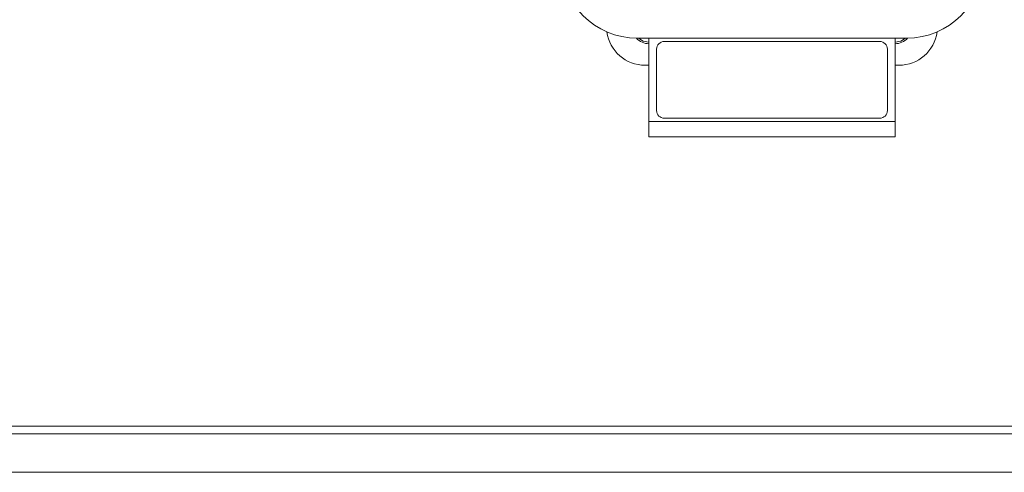
# Model space of a CAD drawing. Units: millimetres. Extents: x 1454 to 51895, y 6104 to 14633.
# Drawn here: x 11707 to 11963, y 10995 to 11113 of the extents above; entities that cross this region are included whole.
import ezdxf

# ---------------------------------------------------------------- set-up
doc = ezdxf.new("R2010")
doc.units = ezdxf.units.MM
doc.header["$LTSCALE"] = 0.5
doc.layers.add('AM_9', color=253, linetype='Continuous', lineweight=0)

msp = doc.modelspace()

# ---------------------------------------------------------------- linework, layer by layer
at = {"layer": 'AM_9', "linetype": 'Continuous', "lineweight": 15}
for p, q in [((11870.7, 11108.14), (11867.7, 11108.14)), ((11870.7, 11108.14), (11934.7, 11108.14)), ((11870.7, 11108.14), (11870.7, 11086.44)), ((11874.7, 11107.29), (11930.7, 11107.29)), ((11937.7, 11108.14), (11934.7, 11108.14)), ((11934.7, 11086.44), (11934.7, 11108.14)), ((11872.7, 11089.29), (11872.7, 11105.29)), ((11932.7, 11105.29), (11932.7, 11089.29)), ((11869.7, 11101.1), (11870.7, 11101.1)), ((11934.7, 11101.1), (11935.7, 11101.1)), ((11870.7, 11086.44), (11934.7, 11086.44)), ((11870.7, 11082.44), (11870.7, 11086.44)), ((11930.7, 11087.29), (11874.7, 11087.29)), ((11934.7, 11086.44), (11934.7, 11082.44)), ((11870.7, 11082.44), (11934.7, 11082.44)), ((11514.7, 11007.1), (12390.7, 11007.1)), ((11442.7, 11005.1), (12401.65, 11005.1)), ((12401.65, 10995.1), (11403.76, 10995.1))]:
    msp.add_line(p, q, dxfattribs=at)
at = {"layer": 'AM_9', "linetype": 'Continuous', "lineweight": 15, "flags": 128}
for points in [[(11868.01, 11108.14), (11869.17, 11107.4), (11870.7, 11107.1)], [(11934.7, 11107.1), (11936.24, 11107.4), (11937.4, 11108.14)]]:
    msp.add_lwpolyline(points, dxfattribs=at)
at = {"layer": 'AM_9', "linetype": 'Continuous', "lineweight": 15}
for centre, radius, start, end in [((11867.7, 11128.14), 20, 180, 270), ((11937.7, 11128.14), 20, 270, 0), ((11869.7, 11111.1), 10, 187.6087, 270), ((11935.7, 11111.1), 10, 270, 352.3913), ((11870.7, 11111.1), 4.4, 222.1703, 270), ((11874.7, 11105.29), 2, 90, 180), ((11930.7, 11105.29), 2, 0, 90), ((11934.7, 11111.1), 4.4, 270, 317.8297), ((11874.7, 11089.29), 2, 180, 270), ((11930.7, 11089.29), 2, 270, 0)]:
    msp.add_arc(centre, radius, start, end, dxfattribs=at)

doc.saveas('drawing.dxf')
